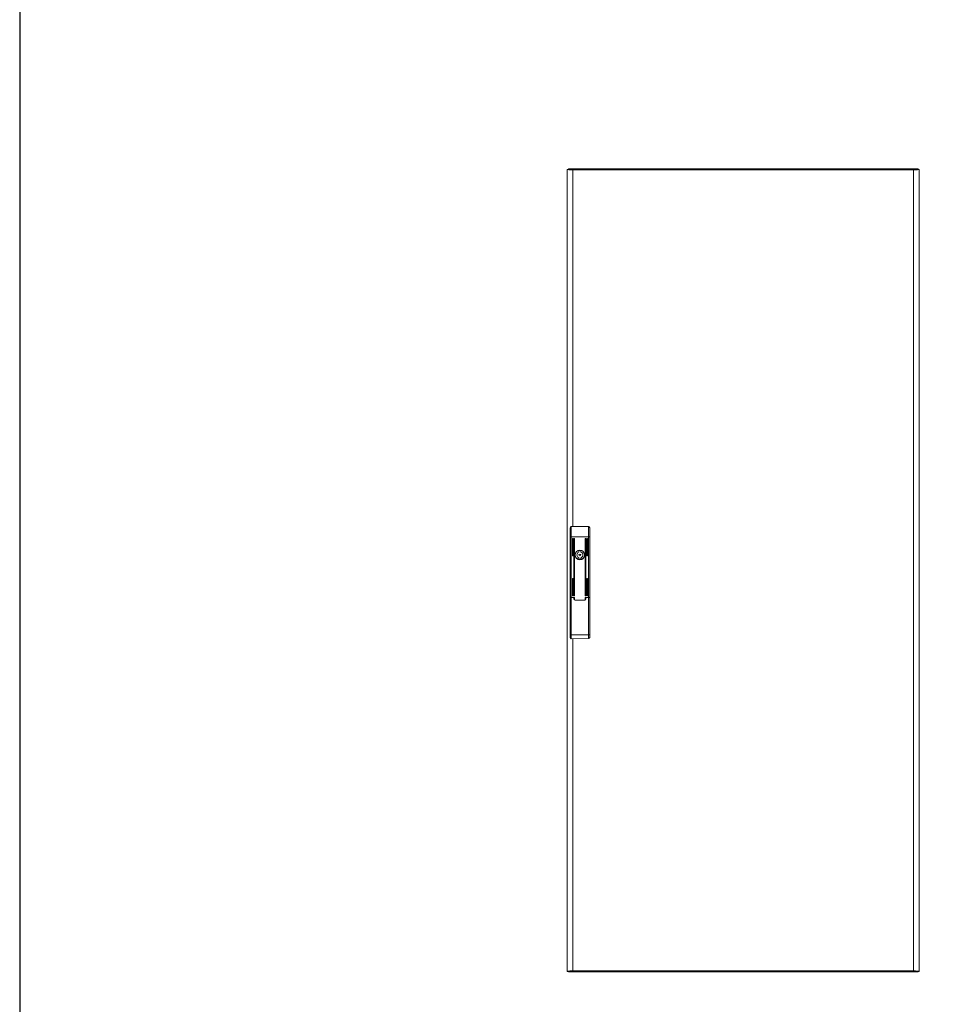
# Model space of a CAD drawing. Units: millimetres. Extents: x -26 to 11556, y 62 to 11689.
# Drawn here: x -26 to 1517, y 7158 to 8819 of the extents above; entities that cross this region are included whole.
import ezdxf

# ---------------------------------------------------------------- set-up
doc = ezdxf.new("R2010")
doc.units = ezdxf.units.MM

msp = doc.modelspace()

# ---------------------------------------------------------------- linework, layer by layer
at = {"color": 4, "linetype": 'Continuous', "lineweight": 15}
for p, q in [((897.817, 8566.777), (897.817, 7213.777)), ((899.817, 8566.777), (897.817, 8566.777)), ((899.917, 8567.777), (899.917, 8566.697)), ((907.301, 8567.777), (899.917, 8567.777)), ((907.301, 8565.777), (907.202, 8565.777)), ((907.301, 8567.777), (907.301, 8565.777)), ((1482.317, 8567.777), (907.301, 8567.777)), ((907.317, 8567.777), (907.317, 7964.277)), ((1482.317, 8565.767), (907.317, 8565.767)), ((1482.317, 7212.777), (1482.317, 8567.777)), ((1482.333, 8565.777), (1482.333, 8567.777)), ((1489.717, 8567.777), (1482.333, 8567.777)), ((1482.333, 8565.777), (1482.433, 8565.777)), ((1489.717, 8566.725), (1489.717, 8567.777)), ((1491.817, 8566.777), (1489.817, 8566.777)), ((1491.817, 7213.777), (1491.817, 8566.777)), ((902.817, 7961.774), (902.817, 7947.043)), ((904.817, 7964.277), (904.817, 7947.043)), ((933.817, 7964.277), (904.817, 7964.277)), ((933.817, 7947.043), (933.817, 7964.277)), ((935.817, 7947.043), (935.817, 7961.774)), ((904.817, 7947.043), (902.817, 7947.043)), ((902.817, 7947.043), (902.817, 7844.277)), ((904.817, 7947.043), (904.817, 7844.277)), ((933.817, 7947.043), (904.817, 7947.043)), ((906.717, 7915.16), (906.717, 7943.66)), ((907.717, 7943.66), (907.717, 7915.16)), ((909.217, 7847.66), (909.217, 7943.66)), ((910.217, 7943.66), (910.217, 7847.66)), ((928.417, 7847.66), (928.417, 7943.66)), ((929.417, 7943.66), (929.417, 7847.66)), ((930.917, 7915.16), (930.917, 7943.66)), ((931.917, 7943.66), (931.917, 7915.16)), ((935.817, 7947.043), (933.817, 7947.043)), ((933.817, 7844.277), (933.817, 7947.043)), ((935.817, 7844.277), (935.817, 7947.043)), ((917.717, 7921.414), (917.717, 7923.348)), ((920.917, 7923.348), (920.917, 7921.414)), ((917.717, 7909.205), (917.717, 7911.139)), ((920.917, 7911.139), (920.917, 7909.205)), ((906.717, 7847.66), (906.717, 7876.16)), ((907.717, 7876.16), (907.717, 7847.66)), ((930.917, 7847.66), (930.917, 7876.16)), ((931.917, 7876.16), (931.917, 7847.66)), ((902.817, 7844.277), (902.817, 7781.543)), ((904.817, 7844.277), (902.817, 7844.277)), ((904.817, 7844.277), (904.817, 7781.543)), ((909.217, 7844.277), (904.817, 7844.277)), ((904.817, 7844.277), (910.217, 7844.277)), ((909.217, 7842.077), (909.217, 7844.277)), ((910.217, 7844.277), (910.217, 7841.277)), ((911.217, 7840.277), (927.417, 7840.277)), ((927.417, 7840.077), (911.217, 7840.077)), ((928.417, 7844.277), (933.817, 7844.277)), ((928.417, 7841.277), (928.417, 7844.277)), ((929.417, 7844.277), (929.417, 7842.077)), ((933.817, 7844.277), (929.417, 7844.277)), ((933.817, 7781.73), (933.817, 7844.277)), ((935.817, 7844.277), (933.817, 7844.277)), ((935.817, 7781.73), (935.817, 7844.277)), ((902.817, 7781.543), (904.817, 7781.543)), ((902.817, 7781.543), (902.817, 7777.043)), ((904.817, 7781.543), (933.817, 7781.73)), ((904.83, 7775.043), (933.83, 7775.23)), ((907.317, 7775.059), (907.317, 7212.777)), ((933.817, 7781.73), (935.817, 7781.73)), ((935.817, 7777.23), (935.817, 7781.73)), ((897.817, 7213.777), (899.817, 7213.777)), ((899.917, 7213.828), (899.917, 7212.777)), ((899.917, 7212.777), (907.301, 7212.777)), ((907.301, 7214.777), (907.201, 7214.777)), ((907.301, 7214.777), (907.301, 7212.777)), ((907.317, 7214.787), (1482.317, 7214.787)), ((907.317, 7212.777), (1482.317, 7212.777)), ((1482.333, 7212.777), (1482.333, 7214.777)), ((1482.333, 7214.777), (1482.431, 7214.777)), ((1482.333, 7212.777), (1489.717, 7212.777)), ((1489.717, 7213.856), (1489.717, 7212.777)), ((1489.817, 7213.777), (1491.817, 7213.777))]:
    msp.add_line(p, q, dxfattribs=at)
msp.add_lwpolyline([(-25.576, 62.01), (11555.728, 62.01), (11555.728, 11035.687), (-25.576, 11035.687)], close=True)
at = {"color": 4, "linetype": 'Continuous', "lineweight": 15, "flags": 128}
for points in [[(907.317, 8565.767), (907.189, 8565.775), (907.062, 8565.784), (906.935, 8565.792), (906.808, 8565.801), (906.681, 8565.81), (906.553, 8565.818), (906.427, 8565.827), (906.3, 8565.836), (906.173, 8565.844), (906.047, 8565.853), (905.984, 8565.857), (905.858, 8565.866), (905.732, 8565.874), (905.607, 8565.883), (905.482, 8565.892), (905.357, 8565.9), (905.295, 8565.904), (905.17, 8565.913), (905.047, 8565.922), (904.923, 8565.93), (904.8, 8565.939), (904.677, 8565.948), (904.616, 8565.952), (904.494, 8565.96), (904.373, 8565.969), (904.252, 8565.978), (904.132, 8565.986), (904.012, 8565.995), (903.953, 8565.999), (903.834, 8566.008), (903.716, 8566.017), (903.598, 8566.025), (903.481, 8566.034), (903.365, 8566.042), (903.307, 8566.047), (903.192, 8566.055), (903.078, 8566.064), (902.964, 8566.073), (902.851, 8566.081), (902.739, 8566.09), (902.684, 8566.094), (902.573, 8566.103), (902.463, 8566.111), (902.354, 8566.12), (902.246, 8566.129), (902.139, 8566.137), (902.085, 8566.142), (901.979, 8566.15), (901.875, 8566.159), (901.771, 8566.167), (901.668, 8566.176), (901.566, 8566.185), (901.515, 8566.189), (901.415, 8566.198), (901.316, 8566.206), (901.218, 8566.215), (901.12, 8566.223), (901.024, 8566.232), (900.977, 8566.236), (900.883, 8566.245), (900.79, 8566.254), (900.698, 8566.262), (900.607, 8566.271), (900.562, 8566.275), (900.473, 8566.284), (900.385, 8566.292), (900.299, 8566.301), (900.214, 8566.31), (900.13, 8566.318), (900.088, 8566.323), (900.006, 8566.331), (899.925, 8566.34), (899.846, 8566.348), (899.768, 8566.357), (899.691, 8566.366), (899.654, 8566.37), (899.579, 8566.379), (899.506, 8566.387), (899.434, 8566.396), (899.364, 8566.404), (899.295, 8566.413), (899.261, 8566.417), (899.194, 8566.426), (899.129, 8566.435), (899.065, 8566.443), (899.003, 8566.452), (898.942, 8566.46), (898.912, 8566.465), (898.853, 8566.473), (898.796, 8566.482), (898.741, 8566.491), (898.687, 8566.499), (898.634, 8566.508), (898.608, 8566.512), (898.558, 8566.521), (898.51, 8566.529), (898.463, 8566.538), (898.417, 8566.547), (898.374, 8566.555), (898.352, 8566.56), (898.311, 8566.568), (898.271, 8566.577), (898.233, 8566.585), (898.197, 8566.594), (898.162, 8566.603), (898.145, 8566.607), (898.113, 8566.616), (898.082, 8566.624), (898.053, 8566.633), (898.026, 8566.641), (898, 8566.65), (897.988, 8566.654), (897.964, 8566.663), (897.943, 8566.672), (897.923, 8566.68), (897.905, 8566.689), (897.888, 8566.698), (897.881, 8566.702), (897.867, 8566.71), (897.855, 8566.719), (897.844, 8566.728), (897.835, 8566.736), (897.828, 8566.745), (897.825, 8566.749), (897.821, 8566.758), (897.818, 8566.767), (897.817, 8566.777)], [(907.317, 8565.767), (904.826, 8565.984), (902.617, 8566.202), (900.942, 8566.42), (899.992, 8566.637), (899.817, 8566.777)], [(1491.817, 8566.777), (1491.816, 8566.768), (1491.813, 8566.759), (1491.809, 8566.751), (1491.803, 8566.742), (1491.796, 8566.733), (1491.786, 8566.725), (1491.775, 8566.716), (1491.762, 8566.708), (1491.748, 8566.699), (1491.732, 8566.69), (1491.723, 8566.686), (1491.704, 8566.677), (1491.684, 8566.669), (1491.662, 8566.66), (1491.638, 8566.652), (1491.612, 8566.643), (1491.599, 8566.639), (1491.571, 8566.63), (1491.542, 8566.621), (1491.51, 8566.613), (1491.477, 8566.604), (1491.443, 8566.596), (1491.425, 8566.591), (1491.388, 8566.583), (1491.349, 8566.574), (1491.309, 8566.565), (1491.267, 8566.557), (1491.224, 8566.548), (1491.201, 8566.544), (1491.155, 8566.535), (1491.108, 8566.527), (1491.059, 8566.518), (1491.008, 8566.509), (1490.956, 8566.501), (1490.929, 8566.496), (1490.875, 8566.488), (1490.819, 8566.479), (1490.761, 8566.471), (1490.702, 8566.462), (1490.641, 8566.453), (1490.61, 8566.449), (1490.548, 8566.44), (1490.483, 8566.432), (1490.417, 8566.423), (1490.35, 8566.414), (1490.282, 8566.406), (1490.247, 8566.402), (1490.176, 8566.393), (1490.104, 8566.384), (1490.03, 8566.376), (1489.955, 8566.367), (1489.878, 8566.358), (1489.84, 8566.354), (1489.761, 8566.346), (1489.681, 8566.337), (1489.6, 8566.328), (1489.518, 8566.32), (1489.434, 8566.311), (1489.392, 8566.307), (1489.306, 8566.298), (1489.219, 8566.289), (1489.131, 8566.281), (1489.042, 8566.272), (1488.997, 8566.268), (1488.906, 8566.259), (1488.813, 8566.251), (1488.72, 8566.242), (1488.625, 8566.233), (1488.529, 8566.225), (1488.481, 8566.221), (1488.383, 8566.212), (1488.285, 8566.203), (1488.185, 8566.195), (1488.085, 8566.186), (1487.983, 8566.177), (1487.932, 8566.173), (1487.828, 8566.164), (1487.724, 8566.156), (1487.619, 8566.147), (1487.513, 8566.139), (1487.406, 8566.13), (1487.352, 8566.126), (1487.243, 8566.117), (1487.134, 8566.108), (1487.024, 8566.1), (1486.913, 8566.091), (1486.801, 8566.083), (1486.745, 8566.078), (1486.632, 8566.07), (1486.518, 8566.061), (1486.403, 8566.052), (1486.288, 8566.044), (1486.172, 8566.035), (1486.113, 8566.031), (1485.996, 8566.022), (1485.879, 8566.014), (1485.76, 8566.005), (1485.641, 8565.996), (1485.522, 8565.988), (1485.462, 8565.983), (1485.341, 8565.975), (1485.22, 8565.966), (1485.099, 8565.958), (1484.977, 8565.949), (1484.854, 8565.94), (1484.793, 8565.936), (1484.669, 8565.927), (1484.546, 8565.919), (1484.422, 8565.91), (1484.297, 8565.902), (1484.173, 8565.893), (1484.11, 8565.889), (1483.985, 8565.88), (1483.859, 8565.871), (1483.734, 8565.863), (1483.608, 8565.854), (1483.481, 8565.846), (1483.418, 8565.841), (1483.292, 8565.833), (1483.165, 8565.824), (1483.038, 8565.815), (1482.911, 8565.807), (1482.784, 8565.798), (1482.72, 8565.794), (1482.593, 8565.785), (1482.455, 8565.776), (1482.317, 8565.767)], [(1489.817, 8566.777), (1489.391, 8566.559), (1488.162, 8566.341), (1486.269, 8566.123), (1483.927, 8565.906), (1482.317, 8565.767)], [(904.817, 7781.543), (904.82, 7779.977), (904.823, 7778.684), (904.826, 7776.947), (904.828, 7776.11), (904.829, 7775.512), (904.83, 7775.043)], [(933.83, 7775.23), (933.829, 7775.698), (933.828, 7776.296), (933.826, 7777.134), (933.823, 7778.871), (933.82, 7780.163), (933.817, 7781.73)], [(897.817, 7213.777), (897.818, 7213.785), (897.82, 7213.794), (897.825, 7213.802), (897.831, 7213.811), (897.838, 7213.82), (897.848, 7213.828), (897.859, 7213.837), (897.871, 7213.846), (897.886, 7213.854), (897.902, 7213.863), (897.911, 7213.867), (897.93, 7213.876), (897.95, 7213.884), (897.972, 7213.893), (897.996, 7213.902), (898.021, 7213.91), (898.035, 7213.914), (898.063, 7213.923), (898.092, 7213.932), (898.123, 7213.94), (898.156, 7213.949), (898.191, 7213.958), (898.209, 7213.962), (898.246, 7213.97), (898.284, 7213.979), (898.325, 7213.988), (898.367, 7213.996), (898.41, 7214.005), (898.432, 7214.009), (898.478, 7214.018), (898.526, 7214.027), (898.575, 7214.035), (898.626, 7214.044), (898.678, 7214.052), (898.704, 7214.057), (898.759, 7214.065), (898.815, 7214.074), (898.873, 7214.083), (898.932, 7214.091), (898.992, 7214.1), (899.023, 7214.104), (899.086, 7214.113), (899.15, 7214.121), (899.216, 7214.13), (899.283, 7214.139), (899.352, 7214.147), (899.387, 7214.152), (899.458, 7214.16), (899.53, 7214.169), (899.604, 7214.177), (899.679, 7214.186), (899.755, 7214.195), (899.794, 7214.199), (899.872, 7214.208), (899.952, 7214.216), (900.033, 7214.225), (900.116, 7214.233), (900.2, 7214.242), (900.242, 7214.246), (900.327, 7214.255), (900.414, 7214.264), (900.503, 7214.272), (900.592, 7214.281), (900.637, 7214.285), (900.728, 7214.294), (900.82, 7214.302), (900.914, 7214.311), (901.009, 7214.32), (901.104, 7214.328), (901.153, 7214.333), (901.25, 7214.341), (901.349, 7214.35), (901.448, 7214.358), (901.549, 7214.367), (901.651, 7214.376), (901.702, 7214.38), (901.805, 7214.389), (901.91, 7214.397), (902.015, 7214.406), (902.121, 7214.414), (902.228, 7214.423), (902.282, 7214.427), (902.39, 7214.436), (902.5, 7214.445), (902.61, 7214.453), (902.721, 7214.462), (902.833, 7214.47), (902.889, 7214.475), (903.002, 7214.483), (903.116, 7214.492), (903.231, 7214.501), (903.346, 7214.509), (903.462, 7214.518), (903.52, 7214.522), (903.637, 7214.531), (903.755, 7214.539), (903.873, 7214.548), (903.992, 7214.557), (904.112, 7214.565), (904.172, 7214.57), (904.293, 7214.578), (904.414, 7214.587), (904.535, 7214.595), (904.657, 7214.604), (904.78, 7214.613), (904.841, 7214.617), (904.964, 7214.626), (905.088, 7214.634), (905.212, 7214.643), (905.336, 7214.651), (905.461, 7214.66), (905.523, 7214.664), (905.649, 7214.673), (905.774, 7214.682), (905.9, 7214.69), (906.026, 7214.699), (906.152, 7214.708), (906.216, 7214.712), (906.342, 7214.72), (906.469, 7214.729), (906.596, 7214.738), (906.723, 7214.746), (906.85, 7214.755), (906.914, 7214.759), (907.041, 7214.768), (907.179, 7214.777), (907.317, 7214.787)], [(899.817, 7213.777), (900.243, 7213.994), (901.472, 7214.212), (903.365, 7214.43), (905.707, 7214.647), (907.317, 7214.787)], [(1482.317, 7214.787), (1485.468, 7214.569), (1488.263, 7214.352), (1490.384, 7214.134), (1491.592, 7213.917), (1491.817, 7213.777)], [(1482.317, 7214.787), (1484.808, 7214.569), (1487.017, 7214.351), (1488.691, 7214.133), (1489.642, 7213.916), (1489.817, 7213.777)]]:
    msp.add_lwpolyline(points, dxfattribs=at)
at = {"color": 4, "linetype": 'Continuous', "lineweight": 15}
for radius in [8.1, 8, 7.95, 1.5]:
    msp.add_circle((919.317, 7916.277), radius, dxfattribs=at)
for centre, radius, start, end in [((770.669, 8565.705), 136.648, 0.026004, 0.868819), ((1618.965, 8565.705), 136.648, 179.131181, 179.973996), ((905.118, 7961.985), 2.311, 97.486413, 185.255822), ((933.616, 7962.066), 2.22, 352.439682, 84.818084), ((907.217, 7943.66), 0.5, 0, 180), ((909.717, 7943.66), 0.5, 0, 180), ((928.917, 7943.66), 0.5, 0, 180), ((931.417, 7943.66), 0.5, 0, 180), ((919.317, 7916.277), 7.25, 77.250457, 102.749543), ((907.217, 7915.16), 0.5, 180, 0), ((919.317, 7916.277), 5.05, 112.233272, 247.766728), ((917.217, 7921.414), 0.5, 292.233272, 0), ((917.217, 7911.139), 0.5, 0, 67.766728), ((919.317, 7916.277), 7.25, 257.250457, 282.749543), ((921.417, 7921.414), 0.5, 180, 247.766728), ((921.417, 7911.139), 0.5, 112.233272, 180), ((919.317, 7916.277), 5.05, 292.233272, 67.766728), ((931.417, 7915.16), 0.5, 180, 0), ((907.217, 7876.16), 0.5, 0, 180), ((931.417, 7876.16), 0.5, 0, 180), ((907.217, 7847.66), 0.5, 180, 0), ((909.717, 7847.66), 0.5, 180, 0), ((911.217, 7842.077), 2, 180, 270), ((911.217, 7841.277), 1, 180, 270), ((927.417, 7842.077), 2, 270, 0), ((927.417, 7841.277), 1, 270, 0), ((928.917, 7847.66), 0.5, 180, 0), ((931.417, 7847.66), 0.5, 180, 0), ((904.817, 7777.043), 2, 180, 270.368527), ((933.817, 7777.23), 2, 270.368527, 0), ((770.669, 7214.849), 136.648, 359.131181, 359.973996), ((1618.965, 7214.849), 136.648, 180.026004, 180.868819)]:
    msp.add_arc(centre, radius, start, end, dxfattribs=at)

doc.saveas('drawing.dxf')
